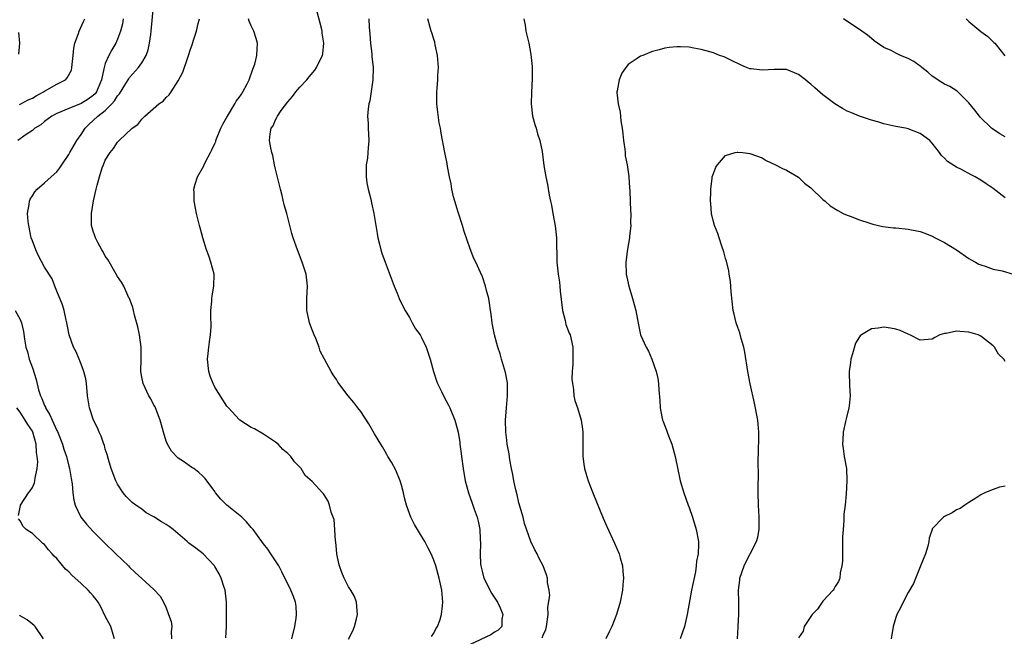
# Model space of a CAD drawing. Units: inches. Extents: x 2514000 to 2517000, y 1536000 to 1539000.
# Drawn here: x 2515457 to 2515619, y 1536737 to 1536839 of the extents above; entities that cross this region are included whole.
import ezdxf

# ---------------------------------------------------------------- set-up
doc = ezdxf.new("R2010")
doc.units = ezdxf.units.IN
doc.header["$MEASUREMENT"] = 0
doc.layers.add('LD25141536_10ft', color=53, linetype='Continuous')

msp = doc.modelspace()

# ---------------------------------------------------------------- linework, layer by layer
at = {"layer": 'LD25141536_10ft'}
for points, elevation in [([(2515490.84, 1536737.16), (2515490.91, 1536739), (2515490.9, 1536740.9), (2515490.91, 1536743), (2515490.7, 1536745), (2515490.54, 1536745.46), (2515490.04, 1536747), (2515489.71, 1536747.71), (2515489, 1536748.92), (2515488.95, 1536749), (2515487.1, 1536751), (2515485.91, 1536751.91), (2515484.75, 1536752.75), (2515484.47, 1536753), (2515482.15, 1536755), (2515481.5, 1536755.5), (2515481, 1536755.83), (2515480.24, 1536756.24), (2515479, 1536757.07), (2515477.74, 1536757.74), (2515477, 1536758.31), (2515475.99, 1536759), (2515475.42, 1536759.42), (2515474.42, 1536760.42), (2515473.93, 1536761), (2515473, 1536762.43), (2515472.71, 1536763), (2515471.95, 1536765), (2515471.5, 1536766.5), (2515471.29, 1536767.3), (2515471, 1536768.22), (2515470.84, 1536768.84), (2515470.76, 1536769), (2515470.33, 1536770.33), (2515469.96, 1536771), (2515469.71, 1536771.71), (2515469.04, 1536773), (2515468.38, 1536775), (2515468.07, 1536777), (2515467.89, 1536779), (2515467.77, 1536779.77), (2515467.44, 1536781), (2515467, 1536782.18), (2515466.67, 1536783), (2515466.23, 1536784.23), (2515465.78, 1536785), (2515465.04, 1536787.04), (2515464.72, 1536788.72), (2515464.69, 1536789), (2515464.57, 1536789.43), (2515464.21, 1536791), (2515463.95, 1536791.95), (2515463, 1536794.22), (2515462.71, 1536795), (2515462.23, 1536796.23), (2515461, 1536798.17), (2515460.02, 1536800.02), (2515459.56, 1536801), (2515459, 1536802.47), (2515458.83, 1536803), (2515458.4, 1536805), (2515458.32, 1536805.68), (2515458.22, 1536807), (2515458.46, 1536808.46), (2515458.51, 1536809), (2515458.66, 1536809.34), (2515459, 1536809.91), (2515459.43, 1536810.57), (2515459.78, 1536811), (2515461, 1536812.03), (2515462.07, 1536813), (2515463, 1536813.82), (2515463.52, 1536814.48), (2515463.82, 1536815), (2515465, 1536816.71), (2515465.15, 1536817), (2515466.3, 1536819), (2515467, 1536819.97), (2515467.67, 1536821), (2515468.32, 1536821.68), (2515469, 1536822.26), (2515469.78, 1536823), (2515471, 1536823.95), (2515472.08, 1536825), (2515472.5, 1536825.5), (2515473, 1536826.34), (2515473.31, 1536826.69), (2515474.38, 1536828.38), (2515474.84, 1536829.16), (2515475, 1536829.37), (2515476.47, 1536831), (2515477, 1536831.77), (2515477.73, 1536833), (2515478.06, 1536833.93), (2515478.29, 1536835), (2515478.46, 1536836.46), (2515478.55, 1536837), (2515478.91, 1536841.09)], 6960), ([(2515524.63, 1536737.37), (2515525, 1536737.94), (2515525.34, 1536738.66), (2515525.65, 1536739), (2515525.99, 1536739.99), (2515526.27, 1536741), (2515526.43, 1536742.43), (2515526.48, 1536743), (2515526.35, 1536745), (2515525.92, 1536747), (2515525.33, 1536749), (2515525, 1536749.94), (2515524.56, 1536751), (2515524.03, 1536752.03), (2515523.52, 1536753), (2515523, 1536753.91), (2515522.31, 1536755), (2515521.82, 1536755.82), (2515521.23, 1536757), (2515521, 1536757.62), (2515520.54, 1536759), (2515520.2, 1536760.2), (2515520.06, 1536761), (2515519.7, 1536762.3), (2515519.48, 1536763), (2515518.75, 1536764.75), (2515518.08, 1536766.08), (2515517.48, 1536767), (2515517.31, 1536767.31), (2515517, 1536767.8), (2515516.58, 1536768.58), (2515516.29, 1536769), (2515515.29, 1536770.71), (2515514.36, 1536772.36), (2515513, 1536774.38), (2515512.5, 1536775), (2515511.86, 1536775.86), (2515510.93, 1536777), (2515509.41, 1536779), (2515509.25, 1536779.25), (2515509, 1536779.69), (2515508.46, 1536780.46), (2515508.13, 1536781), (2515507.03, 1536783.03), (2515506.35, 1536784.35), (2515506.15, 1536785), (2515505.61, 1536786.39), (2515505.35, 1536787), (2515505, 1536787.86), (2515504.6, 1536789), (2515504.45, 1536789.55), (2515504.11, 1536791), (2515504.14, 1536793), (2515504.27, 1536795), (2515504.03, 1536797), (2515503.39, 1536799), (2515502.6, 1536801), (2515501.88, 1536803), (2515501.69, 1536803.69), (2515500.83, 1536807), (2515500.42, 1536808.42), (2515500.06, 1536809.94), (2515499.79, 1536811), (2515499, 1536814.29), (2515498.84, 1536815), (2515498.52, 1536816.52), (2515498.37, 1536817), (2515498.2, 1536817.8), (2515498, 1536819), (2515498.1, 1536820.1), (2515498.26, 1536821), (2515498.58, 1536821.42), (2515499, 1536822.38), (2515499.23, 1536822.77), (2515499.3, 1536823), (2515499.94, 1536823.94), (2515501, 1536825.38), (2515501.77, 1536826.23), (2515502.34, 1536827), (2515503, 1536827.79), (2515504.11, 1536829), (2515504.53, 1536829.47), (2515505.43, 1536830.57), (2515505.73, 1536831), (2515506.38, 1536832.38), (2515506.7, 1536833), (2515506.75, 1536833.25), (2515506.94, 1536835), (2515506.67, 1536836.67), (2515506.65, 1536837), (2515506.54, 1536837.46), (2515505.59, 1536841)], 6990), ([(2515473.96, 1536839), (2515473.82, 1536838.18), (2515473.51, 1536837), (2515473, 1536835.67), (2515472.7, 1536835), (2515472.06, 1536833.94), (2515471.57, 1536833), (2515471, 1536831.66), (2515470.79, 1536831), (2515470.76, 1536830.76), (2515470.36, 1536829), (2515469.55, 1536827), (2515469.31, 1536826.69), (2515469, 1536826.39), (2515468.18, 1536825.82), (2515467, 1536825.06), (2515465, 1536824.26), (2515463.7, 1536823.7), (2515463, 1536823.44), (2515462.21, 1536823), (2515461, 1536822.1), (2515460.41, 1536821.59), (2515459.41, 1536821), (2515459, 1536820.66), (2515457.96, 1536819.96), (2515456.62, 1536819)], 6950), ([(2515456.91, 1536824.91), (2515457.1, 1536825), (2515458.32, 1536825.68), (2515459, 1536825.94), (2515459.64, 1536826.36), (2515460.83, 1536827), (2515461, 1536827.11), (2515463, 1536828.26), (2515464.46, 1536829), (2515464.72, 1536829.28), (2515465.41, 1536830.59), (2515465.5, 1536831), (2515465.69, 1536833), (2515465.81, 1536834.19), (2515465.99, 1536835), (2515466.58, 1536836.58), (2515466.7, 1536837), (2515467.4, 1536838.6), (2515467.61, 1536839)], 6940), ([(2515501.65, 1536737), (2515502.17, 1536739), (2515502.4, 1536740.4), (2515502.45, 1536741), (2515502.38, 1536742.38), (2515502.25, 1536743), (2515501.95, 1536743.95), (2515501.49, 1536745), (2515500.04, 1536748.04), (2515499.51, 1536749), (2515498.21, 1536751), (2515497.72, 1536751.72), (2515497, 1536752.64), (2515496.76, 1536753), (2515495.31, 1536755), (2515495, 1536755.32), (2515494.24, 1536756.24), (2515493.44, 1536757), (2515490.98, 1536759), (2515489.97, 1536759.97), (2515489.12, 1536761), (2515489, 1536761.22), (2515487.4, 1536763.4), (2515487, 1536763.83), (2515486.36, 1536764.36), (2515485.54, 1536765), (2515485.21, 1536765.21), (2515483.84, 1536766.16), (2515483, 1536766.71), (2515481.86, 1536767.86), (2515481.21, 1536769), (2515481, 1536769.52), (2515480.55, 1536771), (2515480.22, 1536772.22), (2515480.03, 1536773), (2515479.24, 1536775), (2515479.17, 1536775.17), (2515479, 1536775.45), (2515478.48, 1536776.48), (2515478.17, 1536777), (2515477.21, 1536779), (2515477, 1536780.07), (2515476.86, 1536781), (2515476.9, 1536783), (2515476.87, 1536785), (2515476.6, 1536787), (2515476.35, 1536788.35), (2515475.77, 1536790.23), (2515475.61, 1536791), (2515475.53, 1536791.53), (2515474.97, 1536792.97), (2515474.89, 1536793.11), (2515474.03, 1536795), (2515473.67, 1536795.67), (2515473, 1536796.59), (2515472.79, 1536797), (2515471.42, 1536799.42), (2515471, 1536799.98), (2515470.66, 1536800.66), (2515470.45, 1536801), (2515469.77, 1536802.23), (2515469.37, 1536803), (2515469.29, 1536803.29), (2515469, 1536804.06), (2515468.73, 1536805), (2515468.71, 1536807), (2515469.06, 1536809.06), (2515469.52, 1536811), (2515469.66, 1536811.66), (2515470.02, 1536813), (2515470.49, 1536814.49), (2515470.68, 1536815), (2515471, 1536815.76), (2515471.78, 1536817), (2515472.33, 1536817.67), (2515473, 1536818.74), (2515473.26, 1536819), (2515475.43, 1536821), (2515476.35, 1536821.65), (2515477, 1536822.52), (2515477.52, 1536823), (2515479.81, 1536825), (2515480.52, 1536825.48), (2515481, 1536826.07), (2515481.48, 1536826.52), (2515481.81, 1536827), (2515483, 1536828.83), (2515483.75, 1536830.25), (2515484.51, 1536832.51), (2515484.69, 1536833), (2515485, 1536834.01), (2515485.28, 1536834.72), (2515485.49, 1536835.49), (2515485.98, 1536837), (2515486.26, 1536838.26), (2515486.47, 1536839)], 6970), ([(2515511, 1536736.94), (2515511.71, 1536738.29), (2515511.98, 1536739), (2515512.29, 1536740.29), (2515512.48, 1536741), (2515512.42, 1536741.58), (2515512.33, 1536743), (2515511.96, 1536743.96), (2515511.4, 1536745), (2515511, 1536745.57), (2515510.26, 1536747), (2515509.88, 1536747.88), (2515509.5, 1536749), (2515509.39, 1536749.39), (2515509.09, 1536751), (2515509, 1536751.71), (2515508.88, 1536752.88), (2515508.84, 1536753.16), (2515508.61, 1536756.61), (2515508.48, 1536757), (2515508.14, 1536757.86), (2515507.88, 1536759), (2515507.65, 1536759.65), (2515507, 1536760.7), (2515506.87, 1536760.87), (2515506.72, 1536761), (2515505, 1536762.9), (2515503.88, 1536763.88), (2515503.22, 1536765), (2515503, 1536765.24), (2515502.12, 1536766.12), (2515501.53, 1536767), (2515501.25, 1536767.25), (2515501, 1536767.5), (2515500.17, 1536768.17), (2515499.41, 1536769), (2515499, 1536769.34), (2515497, 1536770.68), (2515495.52, 1536771.52), (2515495, 1536771.78), (2515493.11, 1536773), (2515493, 1536773.09), (2515491.23, 1536775), (2515491, 1536775.27), (2515490.3, 1536776.3), (2515489, 1536778.42), (2515488.71, 1536779), (2515488.24, 1536780.24), (2515488, 1536781), (2515487.79, 1536783), (2515487.92, 1536783.92), (2515488.03, 1536785), (2515488.13, 1536785.87), (2515488.32, 1536787), (2515488.38, 1536788.38), (2515488.38, 1536789), (2515488.34, 1536789.66), (2515488.37, 1536791), (2515488.54, 1536792.54), (2515488.53, 1536793), (2515488.55, 1536793.45), (2515488.84, 1536795), (2515488.88, 1536797), (2515488.37, 1536799), (2515488.01, 1536800.01), (2515487.62, 1536801), (2515487.01, 1536803), (2515486.62, 1536804.62), (2515486.5, 1536805), (2515486.01, 1536807), (2515485.84, 1536807.84), (2515485.63, 1536809), (2515485.62, 1536810.38), (2515485.58, 1536811), (2515485.79, 1536811.79), (2515486.16, 1536813), (2515487, 1536814.42), (2515487.2, 1536814.8), (2515487.27, 1536815), (2515487.48, 1536815.48), (2515488.28, 1536817), (2515488.54, 1536817.46), (2515489, 1536818.48), (2515489.15, 1536818.85), (2515489.17, 1536819), (2515489.28, 1536819.28), (2515489.99, 1536821), (2515490.31, 1536821.69), (2515491, 1536822.83), (2515491.08, 1536823), (2515492.31, 1536825), (2515492.54, 1536825.46), (2515493, 1536826.05), (2515493.37, 1536826.63), (2515493.63, 1536827), (2515494.32, 1536828.32), (2515494.65, 1536829), (2515495.27, 1536830.73), (2515495.39, 1536831), (2515495.57, 1536831.57), (2515495.94, 1536833), (2515495.99, 1536834.01), (2515496.05, 1536835), (2515495.78, 1536835.78), (2515495.43, 1536837), (2515495, 1536837.84), (2515494.64, 1536838.64), (2515494.56, 1536839)], 6980), ([(2515514.35, 1536839), (2515514.38, 1536837.62), (2515514.48, 1536836.48), (2515514.58, 1536835), (2515514.81, 1536833.19), (2515514.84, 1536832.84), (2515515.04, 1536831), (2515515, 1536829), (2515514.5, 1536825.5), (2515514.35, 1536825), (2515514.23, 1536824.23), (2515514.13, 1536823), (2515514.2, 1536821.8), (2515514.2, 1536821), (2515514.32, 1536819), (2515514.2, 1536817.8), (2515514.17, 1536817), (2515514.09, 1536816.09), (2515513.91, 1536815), (2515513.9, 1536814.1), (2515513.9, 1536813), (2515514.03, 1536812.03), (2515514.23, 1536811), (2515514.67, 1536809.33), (2515514.76, 1536808.76), (2515515.18, 1536807), (2515515.49, 1536805), (2515515.68, 1536803.68), (2515515.8, 1536803), (2515516.08, 1536801.92), (2515516.29, 1536801), (2515516.46, 1536800.46), (2515517, 1536799), (2515518.51, 1536795), (2515519, 1536793.88), (2515519.33, 1536793), (2515519.85, 1536791.85), (2515520.31, 1536791), (2515521, 1536789.86), (2515521.46, 1536789), (2515522.03, 1536788.03), (2515522.75, 1536787), (2515523, 1536786.6), (2515523.78, 1536785), (2515524.41, 1536783), (2515524.96, 1536780.96), (2515525.46, 1536779.46), (2515525.65, 1536779), (2515526.3, 1536777.7), (2515526.74, 1536776.74), (2515527.42, 1536775.42), (2515527.65, 1536775), (2515528.47, 1536773), (2515528.6, 1536772.6), (2515529.01, 1536771.01), (2515529.29, 1536769.29), (2515529.31, 1536769), (2515529.51, 1536767.51), (2515529.56, 1536767), (2515529.83, 1536765), (2515530.19, 1536763), (2515530.73, 1536761), (2515531.33, 1536759.33), (2515531.67, 1536758.33), (2515532.15, 1536757), (2515532.33, 1536756.33), (2515532.58, 1536755), (2515532.62, 1536753.38), (2515532.68, 1536752.68), (2515532.62, 1536751), (2515532.71, 1536749.29), (2515532.73, 1536749), (2515532.78, 1536748.78), (2515533, 1536747.89), (2515533.25, 1536747), (2515533.51, 1536746.49), (2515534.24, 1536745), (2515534.48, 1536744.48), (2515535.47, 1536743), (2515535.91, 1536742.09), (2515536.37, 1536741), (2515536.21, 1536740.21), (2515536.18, 1536739), (2515535.58, 1536738.42), (2515535, 1536738.07), (2515534.37, 1536737.63), (2515531, 1536736.04)], 7000), ([(2515542.84, 1536737.16), (2515543, 1536737.6), (2515543.46, 1536738.54), (2515543.57, 1536739), (2515543.81, 1536741), (2515543.79, 1536742.21), (2515544.1, 1536744.1), (2515544.01, 1536745), (2515543.74, 1536746.26), (2515543.72, 1536747), (2515543.54, 1536747.54), (2515542.99, 1536748.99), (2515542.3, 1536750.3), (2515541.99, 1536751), (2515541.62, 1536751.62), (2515540.99, 1536752.99), (2515539.95, 1536755.95), (2515539.69, 1536757), (2515539, 1536759.36), (2515538.7, 1536760.7), (2515538.48, 1536761.52), (2515538.18, 1536763), (2515538.03, 1536764.03), (2515537.82, 1536765), (2515537.54, 1536766.46), (2515537.41, 1536767.41), (2515537.09, 1536769), (2515537, 1536769.67), (2515536.86, 1536771), (2515536.83, 1536773), (2515536.96, 1536775), (2515537.13, 1536777), (2515537.11, 1536779.11), (2515536.82, 1536780.82), (2515536.17, 1536783), (2515535.91, 1536783.91), (2515535.54, 1536785), (2515535, 1536787), (2515534.67, 1536788.67), (2515534.59, 1536789), (2515534.44, 1536790.44), (2515534.33, 1536791), (2515534.2, 1536792.2), (2515534.05, 1536793), (2515533.69, 1536794.31), (2515533.54, 1536795), (2515533, 1536796.58), (2515532.71, 1536797.29), (2515531.93, 1536799), (2515531.59, 1536799.59), (2515531, 1536801.14), (2515530, 1536804), (2515529.73, 1536805), (2515529, 1536807.19), (2515528.47, 1536809), (2515528.28, 1536809.72), (2515528, 1536811), (2515527.87, 1536811.87), (2515527.61, 1536813), (2515527.28, 1536814.72), (2515527.2, 1536815.2), (2515526.83, 1536817), (2515526.22, 1536820.22), (2515526.11, 1536821), (2515525.91, 1536821.91), (2515525.66, 1536823.66), (2515525.52, 1536825), (2515525.54, 1536826.46), (2515525.53, 1536827), (2515525.55, 1536827.55), (2515525.68, 1536829), (2515525.69, 1536829.69), (2515525.77, 1536831), (2515525.65, 1536833), (2515525.26, 1536834.74), (2515525.18, 1536835.18), (2515525, 1536835.69), (2515524.71, 1536836.71), (2515524.6, 1536837), (2515524.42, 1536837.58), (2515524.06, 1536839)], 7010), ([(2515539.83, 1536839), (2515540.03, 1536837.97), (2515540.17, 1536837), (2515540.34, 1536836.34), (2515540.64, 1536835), (2515541, 1536833.12), (2515541.18, 1536831.18), (2515541.22, 1536829.22), (2515541.09, 1536826.91), (2515541.03, 1536825), (2515541.27, 1536823), (2515541.63, 1536821.63), (2515541.85, 1536821), (2515542.07, 1536820.07), (2515542.47, 1536819), (2515542.83, 1536817.17), (2515543.11, 1536814.89), (2515543.43, 1536813), (2515543.73, 1536811.73), (2515543.98, 1536810.02), (2515544.2, 1536809), (2515544.36, 1536808.36), (2515544.57, 1536807), (2515544.96, 1536804.96), (2515545.18, 1536803), (2515545.23, 1536799), (2515545.46, 1536797), (2515545.68, 1536795.68), (2515545.76, 1536795), (2515545.82, 1536794.18), (2515546.2, 1536791), (2515546.62, 1536789.38), (2515546.74, 1536788.74), (2515547.29, 1536787.29), (2515547.43, 1536787), (2515547.86, 1536785), (2515547.87, 1536782.13), (2515547.78, 1536781), (2515547.72, 1536779.72), (2515547.8, 1536779), (2515548, 1536778), (2515548.07, 1536777), (2515548.23, 1536776.23), (2515548.65, 1536775), (2515549.25, 1536773), (2515549.48, 1536771.48), (2515549.51, 1536771), (2515549.53, 1536769.53), (2515549.5, 1536769), (2515549.53, 1536767.53), (2515549.51, 1536767), (2515549.71, 1536765.71), (2515549.78, 1536765), (2515550.08, 1536764.08), (2515550.38, 1536763), (2515551.17, 1536761), (2515552.86, 1536756.86), (2515553.45, 1536755.45), (2515554.75, 1536752.75), (2515555.5, 1536751), (2515555.66, 1536750.34), (2515556.03, 1536749), (2515556.13, 1536748.13), (2515556.2, 1536747), (2515556.12, 1536745.88), (2515556.07, 1536745), (2515555.68, 1536743), (2515555.08, 1536741), (2515554.28, 1536739), (2515553.87, 1536738.13), (2515553.31, 1536737)], 7020), ([(2515619, 1536819.62), (2515618.11, 1536820.11), (2515616.89, 1536820.89), (2515616.75, 1536821), (2515614.86, 1536822.86), (2515614.74, 1536823), (2515613.97, 1536823.97), (2515613, 1536825.21), (2515611.1, 1536827.1), (2515609.86, 1536827.86), (2515609, 1536828.29), (2515608.56, 1536828.56), (2515607, 1536829.58), (2515606.24, 1536830.24), (2515605.29, 1536831), (2515605.14, 1536831.14), (2515605, 1536831.22), (2515603.97, 1536831.97), (2515603, 1536832.49), (2515601.78, 1536833), (2515601, 1536833.36), (2515600.22, 1536833.78), (2515599, 1536834.32), (2515597.97, 1536835), (2515597.42, 1536835.42), (2515597, 1536835.8), (2515596.33, 1536836.33), (2515595.43, 1536837), (2515592.38, 1536839)], 7020), ([(2515612.57, 1536839), (2515613, 1536838.6), (2515615, 1536836.92), (2515616.1, 1536836.1), (2515617, 1536835.24), (2515617.13, 1536835.13), (2515617.26, 1536835), (2515618.3, 1536833.7), (2515618.94, 1536832.94)], 7010), ([(2515456.78, 1536833.22), (2515456.95, 1536835), (2515456.75, 1536836.75)], 6930), ([(2515619, 1536809.58), (2515617, 1536811.1), (2515615.84, 1536811.84), (2515615, 1536812.45), (2515614.05, 1536813), (2515613.36, 1536813.36), (2515611.77, 1536814.23), (2515611, 1536814.62), (2515609.52, 1536815.52), (2515609, 1536816.11), (2515608.51, 1536816.51), (2515608.19, 1536817), (2515607, 1536818.54), (2515606.59, 1536819), (2515605, 1536820.14), (2515603, 1536820.9), (2515602.57, 1536821), (2515601, 1536821.31), (2515599, 1536821.75), (2515598.05, 1536822.05), (2515597, 1536822.33), (2515595, 1536823), (2515593.58, 1536823.58), (2515593, 1536823.84), (2515592.25, 1536824.25), (2515590.98, 1536825), (2515589, 1536826.5), (2515587.65, 1536827.65), (2515587, 1536828.28), (2515586.6, 1536828.6), (2515586.16, 1536829), (2515585, 1536829.87), (2515583, 1536830.65), (2515581, 1536830.67), (2515579, 1536830.54), (2515577.21, 1536830.79), (2515577, 1536830.8), (2515576.46, 1536831), (2515575.43, 1536831.43), (2515574.08, 1536832.08), (2515573, 1536832.63), (2515572.74, 1536832.74), (2515572, 1536833), (2515571, 1536833.41), (2515570.42, 1536833.58), (2515569, 1536833.97), (2515567.8, 1536834.2), (2515567, 1536834.33), (2515565.58, 1536834.42), (2515565, 1536834.43), (2515563.71, 1536834.29), (2515563, 1536834.18), (2515562.06, 1536833.94), (2515561, 1536833.64), (2515560.52, 1536833.48), (2515559.39, 1536833), (2515559, 1536832.86), (2515558.48, 1536832.48), (2515557, 1536831.5), (2515556.62, 1536831), (2515555.95, 1536830.05), (2515555.5, 1536829), (2515555.16, 1536827.16), (2515555.11, 1536827), (2515555.11, 1536826.89), (2515555.34, 1536825), (2515555.68, 1536823.68), (2515555.79, 1536822.21), (2515556, 1536821), (2515556.11, 1536820.11), (2515556.2, 1536819), (2515556.41, 1536817.59), (2515556.47, 1536817), (2515556.49, 1536816.49), (2515556.82, 1536815), (2515557, 1536813.81), (2515557.09, 1536813.09), (2515557.11, 1536813), (2515557.22, 1536811.22), (2515557.28, 1536810.72), (2515557.36, 1536807.36), (2515557.41, 1536807), (2515557.38, 1536805.38), (2515557.41, 1536805), (2515557.22, 1536803.22), (2515557.21, 1536803), (2515556.88, 1536801.12), (2515556.6, 1536799), (2515556.67, 1536797), (2515557.11, 1536795), (2515557.7, 1536793), (2515557.98, 1536791.98), (2515558.22, 1536791), (2515558.67, 1536788.67), (2515559.02, 1536787.02), (2515559.95, 1536785), (2515560.33, 1536784.33), (2515560.88, 1536783), (2515561.56, 1536781), (2515561.84, 1536779.84), (2515561.96, 1536779), (2515562.02, 1536777.98), (2515562.19, 1536776.19), (2515562.22, 1536775), (2515562.5, 1536773.5), (2515562.65, 1536773), (2515562.76, 1536772.76), (2515563, 1536772.05), (2515563.31, 1536771.31), (2515563.39, 1536771), (2515563.61, 1536770.39), (2515564.15, 1536769), (2515564.72, 1536767), (2515565.55, 1536763), (2515566.12, 1536761), (2515566.85, 1536759), (2515567, 1536758.62), (2515567.55, 1536757), (2515568.17, 1536755), (2515568.53, 1536753), (2515568.55, 1536752.55), (2515568.48, 1536751), (2515568.24, 1536749.76), (2515568.19, 1536749), (2515568.03, 1536748.03), (2515567.4, 1536745), (2515566.69, 1536741), (2515566.25, 1536739), (2515565.91, 1536738.09), (2515565.54, 1536737)], 7030), ([(2515574.98, 1536737), (2515575.06, 1536738.94), (2515575.09, 1536739.09), (2515575.17, 1536741), (2515575.16, 1536743), (2515575.13, 1536745), (2515575.34, 1536746.66), (2515575.37, 1536747), (2515576.06, 1536749), (2515577, 1536750.92), (2515577.05, 1536751), (2515578.11, 1536753), (2515578.3, 1536753.7), (2515578.53, 1536755), (2515578.54, 1536757), (2515578.43, 1536759), (2515578.38, 1536761), (2515578.37, 1536761.63), (2515578.42, 1536764.42), (2515578.36, 1536765.64), (2515578.43, 1536768.43), (2515578.49, 1536769.51), (2515578.49, 1536771), (2515578.34, 1536772.34), (2515578.29, 1536773), (2515577.75, 1536775.75), (2515577.07, 1536778.93), (2515576.68, 1536781), (2515576.19, 1536784.19), (2515576.02, 1536785), (2515575.58, 1536786.42), (2515575.36, 1536787.36), (2515575, 1536788.23), (2515574.82, 1536788.82), (2515574.73, 1536789), (2515574.4, 1536790.4), (2515574.24, 1536791), (2515573.91, 1536794.09), (2515573.8, 1536795.8), (2515573.6, 1536797), (2515573.53, 1536797.53), (2515573.15, 1536799.15), (2515573, 1536799.6), (2515572.7, 1536800.7), (2515572.37, 1536801.63), (2515571.92, 1536803), (2515571.71, 1536803.71), (2515571.18, 1536805), (2515571, 1536805.63), (2515570.71, 1536807), (2515570.6, 1536808.6), (2515570.52, 1536809), (2515570.6, 1536810.6), (2515570.55, 1536811), (2515570.8, 1536812.8), (2515570.8, 1536813), (2515571, 1536813.59), (2515571.42, 1536814.58), (2515571.67, 1536815), (2515573, 1536816.55), (2515574.57, 1536817), (2515574.92, 1536817.08), (2515575, 1536817.09), (2515575.84, 1536817), (2515577, 1536816.86), (2515579, 1536816.16), (2515579.7, 1536815.7), (2515581.22, 1536815), (2515582.38, 1536814.38), (2515583, 1536814.13), (2515585, 1536812.95), (2515585.99, 1536811.99), (2515587, 1536811.19), (2515589, 1536809.3), (2515589.36, 1536809), (2515590.22, 1536808.22), (2515591.45, 1536807.45), (2515592.34, 1536807), (2515593, 1536806.69), (2515593.47, 1536806.53), (2515595, 1536805.95), (2515596.55, 1536805.45), (2515597.22, 1536805.22), (2515598.85, 1536804.85), (2515600.62, 1536804.62), (2515601, 1536804.6), (2515603, 1536804.42), (2515605, 1536804.04), (2515605.74, 1536803.74), (2515607, 1536803.26), (2515607.45, 1536803), (2515609, 1536802.2), (2515610.95, 1536801), (2515613, 1536799.57), (2515613.37, 1536799.37), (2515614.11, 1536799), (2515614.67, 1536798.67), (2515615, 1536798.52), (2515615.69, 1536798.31), (2515617, 1536797.83), (2515618.48, 1536797.52), (2515620.29, 1536797)], 7040), ([(2515456.17, 1536791), (2515457, 1536789.56), (2515457.23, 1536789), (2515457.54, 1536787.54), (2515457.68, 1536786.32), (2515457.92, 1536785), (2515458.2, 1536784.2), (2515458.5, 1536783), (2515459, 1536781.59), (2515459.64, 1536779.64), (2515460.03, 1536777.97), (2515460.34, 1536777), (2515460.56, 1536776.56), (2515461, 1536775.41), (2515461.14, 1536775.14), (2515461.17, 1536775), (2515461.87, 1536773.87), (2515462.23, 1536773), (2515462.48, 1536772.48), (2515463, 1536771.28), (2515463.11, 1536771.11), (2515463.95, 1536769), (2515464.2, 1536768.2), (2515464.61, 1536767), (2515465, 1536765.43), (2515465.12, 1536765), (2515465.36, 1536763.36), (2515465.53, 1536762.47), (2515465.63, 1536761), (2515465.8, 1536759.8), (2515466.03, 1536759), (2515466.99, 1536757), (2515467.88, 1536755.88), (2515469, 1536754.63), (2515470.83, 1536752.83), (2515472.74, 1536751), (2515474.79, 1536749), (2515475, 1536748.78), (2515475.93, 1536747.93), (2515477, 1536746.9), (2515479, 1536745.09), (2515480.01, 1536744.01), (2515480.56, 1536743), (2515481, 1536742.08), (2515481.41, 1536741), (2515481.83, 1536739.83), (2515481.91, 1536739), (2515481.82, 1536738.18), (2515481.87, 1536737)], 6950), ([(2515619, 1536782.64), (2515618.74, 1536783), (2515617.86, 1536783.86), (2515617.21, 1536785), (2515617, 1536785.21), (2515615, 1536786.78), (2515614.55, 1536787), (2515613, 1536787.48), (2515611.54, 1536787.54), (2515611, 1536787.63), (2515609.25, 1536787.25), (2515609, 1536787.24), (2515608.24, 1536787), (2515607.4, 1536786.6), (2515607, 1536786.31), (2515605, 1536786.15), (2515603.28, 1536787), (2515603, 1536787.11), (2515601.71, 1536787.71), (2515601, 1536787.96), (2515600.12, 1536788.12), (2515599, 1536788.26), (2515598.1, 1536788.1), (2515597, 1536787.99), (2515595.34, 1536787), (2515595.14, 1536786.86), (2515595, 1536786.66), (2515594.34, 1536785.66), (2515593.88, 1536783.88), (2515593.6, 1536783), (2515593.52, 1536782.48), (2515593.34, 1536781), (2515593.39, 1536778.61), (2515593.47, 1536777), (2515593.31, 1536775.31), (2515593.27, 1536775), (2515592.82, 1536773.18), (2515592.74, 1536772.74), (2515592.34, 1536771), (2515592.26, 1536769.74), (2515592.24, 1536769), (2515592.32, 1536768.32), (2515592.51, 1536767), (2515592.86, 1536765), (2515592.96, 1536763), (2515592.83, 1536760.83), (2515592.64, 1536759), (2515592.47, 1536757.53), (2515592.45, 1536756.45), (2515592.32, 1536755), (2515592.25, 1536753.75), (2515592.24, 1536753), (2515592.21, 1536752.21), (2515592.23, 1536749.77), (2515592.14, 1536749), (2515591.86, 1536747.86), (2515591.77, 1536747), (2515591.57, 1536746.43), (2515591, 1536745.6), (2515590.81, 1536745.19), (2515590.68, 1536745), (2515589, 1536743.21), (2515588.11, 1536741.89), (2515587.25, 1536741), (2515587, 1536740.65), (2515585.95, 1536739), (2515585.77, 1536738.23), (2515585, 1536737.13)], 7050), ([(2515456.73, 1536757.27), (2515457.06, 1536758.94), (2515457.05, 1536759), (2515458.34, 1536761), (2515458.65, 1536761.35), (2515459, 1536761.92), (2515459.34, 1536762.67), (2515459.42, 1536763), (2515459.45, 1536763.45), (2515459.8, 1536765), (2515459.91, 1536766.09), (2515459.81, 1536767), (2515459.66, 1536767.66), (2515459.61, 1536769), (2515459.09, 1536771), (2515459, 1536771.19), (2515458.24, 1536772.24), (2515457.84, 1536773), (2515457, 1536774.29), (2515456.43, 1536775)], 6940), ([(2515619, 1536762.13), (2515618.06, 1536761.94), (2515617, 1536761.58), (2515616.58, 1536761.42), (2515615.63, 1536761), (2515615, 1536760.67), (2515614.15, 1536760.15), (2515613, 1536759.41), (2515612.36, 1536759), (2515611.55, 1536758.45), (2515611, 1536758.24), (2515610.25, 1536757.75), (2515609, 1536757.14), (2515608.82, 1536757), (2515607, 1536755.09), (2515606.96, 1536755), (2515606.46, 1536753.54), (2515606.42, 1536753), (2515606.26, 1536752.26), (2515605.88, 1536751), (2515605.12, 1536749.12), (2515605, 1536748.86), (2515603.88, 1536746.12), (2515603, 1536744.6), (2515602.19, 1536743), (2515601.8, 1536742.2), (2515601.18, 1536741), (2515601, 1536740.5), (2515600.55, 1536739), (2515600.24, 1536737)], 7060), ([(2515472.53, 1536737), (2515472.29, 1536737.71), (2515471.9, 1536739), (2515471, 1536740.72), (2515470.25, 1536742.25), (2515469.8, 1536743), (2515469.49, 1536743.49), (2515469, 1536744.09), (2515468.58, 1536744.58), (2515468.17, 1536745), (2515467, 1536746.09), (2515465.48, 1536747.48), (2515465, 1536747.99), (2515464.45, 1536748.45), (2515463, 1536750.21), (2515462.57, 1536750.57), (2515462.23, 1536751), (2515461.63, 1536751.63), (2515461, 1536752.51), (2515460.7, 1536752.7), (2515459, 1536754.31), (2515457.98, 1536755), (2515457.48, 1536755.48), (2515457, 1536756.4), (2515456.73, 1536756.73)], 6940), ([(2515460.84, 1536737), (2515459.47, 1536739), (2515459.23, 1536739.23), (2515459, 1536739.39), (2515458.14, 1536740.14), (2515457, 1536740.78), (2515456.88, 1536740.88)], 6930)]:
    msp.add_lwpolyline(points, dxfattribs=dict(at, elevation=elevation))

doc.saveas('drawing.dxf')
